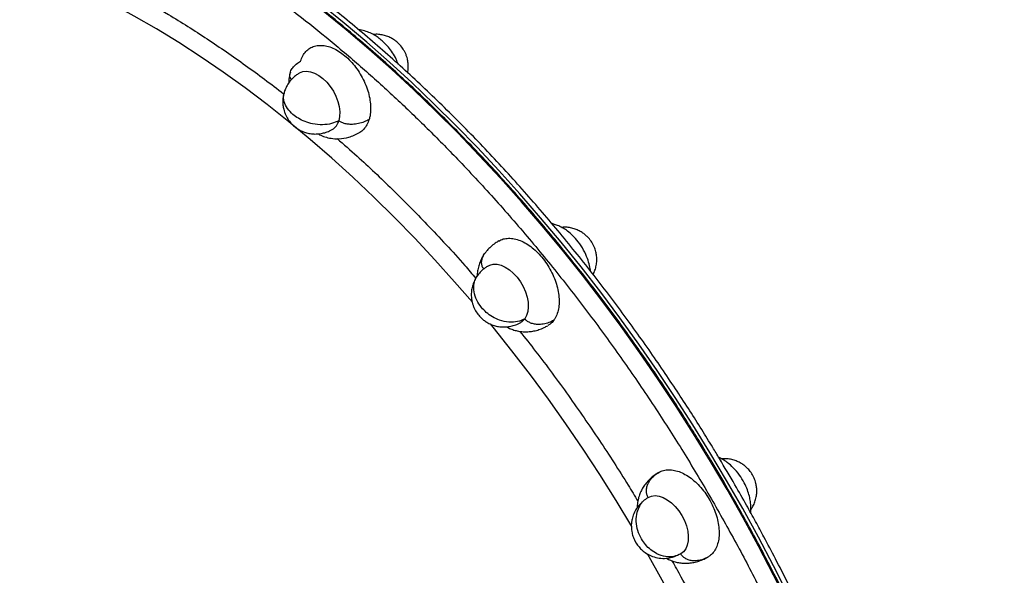
# Model space of a CAD drawing. Units: millimetres. Extents: x 0 to 13199, y 0 to 15167.
# Drawn here: x 9791 to 10168, y 8801 to 9014 of the extents above; entities that cross this region are included whole.
import ezdxf

# ---------------------------------------------------------------- set-up
doc = ezdxf.new("R2010")
doc.units = ezdxf.units.MM

msp = doc.modelspace()

# ---------------------------------------------------------------- linework, layer by layer
at = {"color": 1, "linetype": 'Continuous', "lineweight": 25, "ltscale": 70, "flags": 128}
for points in [[(9964.46, 8905.4), (9957.67, 8913.25), (9950.1, 8921.68), (9942.4, 8929.91), (9934.6, 8937.92), (9926.7, 8945.71), (9918.7, 8953.28), (9910.61, 8960.61), (9902.44, 8967.7), (9894.19, 8974.55), (9885.88, 8981.14), (9877.51, 8987.47), (9869.09, 8993.53), (9860.63, 8999.33), (9852.12, 9004.85), (9843.59, 9010.09), (9835.04, 9015.04), (9826.48, 9019.71), (9817.91, 9024.08), (9809.34, 9028.15), (9800.79, 9031.92), (9792.25, 9035.38), (9783.73, 9038.54)], [(9998.4, 8928.46), (9990.6, 8937.79), (9982.67, 8946.93), (9974.61, 8955.87), (9966.44, 8964.61), (9958.16, 8973.13), (9949.78, 8981.44), (9941.3, 8989.51), (9932.73, 8997.36), (9924.08, 9004.97), (9915.34, 9012.33), (9906.54, 9019.44)], [(10061.96, 8833.66), (10055.65, 8844.39), (10049.14, 8855), (10042.46, 8865.49), (10035.61, 8875.84), (10028.59, 8886.05), (10021.41, 8896.11), (10014.07, 8906.01), (10006.59, 8915.75), (9998.96, 8925.31), (9991.19, 8934.69), (9983.3, 8943.88), (9975.27, 8952.87), (9967.13, 8961.66), (9958.88, 8970.23), (9950.52, 8978.59), (9942.06, 8986.73), (9933.52, 8994.63), (9924.88, 9002.3), (9916.17, 9009.72), (9907.39, 9016.89)], [(10085.32, 8793.32), (10079.73, 8804.41), (10073.93, 8815.42), (10067.95, 8826.33), (10061.77, 8837.14), (10055.4, 8847.84), (10048.85, 8858.42), (10042.13, 8868.88), (10035.24, 8879.2), (10028.18, 8889.37), (10020.96, 8899.39), (10013.58, 8909.25), (10006.06, 8918.94), (9998.4, 8928.46)], [(10025.5, 8819.44), (10019.48, 8829.43), (10013.25, 8839.35), (10006.85, 8849.14), (10000.28, 8858.79), (9993.55, 8868.28), (9986.66, 8877.63), (9979.62, 8886.8), (9972.44, 8895.8), (9971.37, 8897.12)], [(10144.93, 8597.05), (10143.36, 8608.18), (10141.54, 8619.37), (10139.47, 8630.62), (10137.14, 8641.94), (10134.57, 8653.29), (10131.76, 8664.68), (10128.7, 8676.1), (10125.4, 8687.54), (10121.85, 8698.98), (10118.08, 8710.42), (10114.07, 8721.86), (10109.83, 8733.27), (10105.37, 8744.66), (10100.68, 8756.01), (10095.77, 8767.32), (10090.65, 8778.56), (10085.32, 8789.75), (10079.78, 8800.86), (10074.04, 8811.89), (10068.1, 8822.82), (10061.96, 8833.66)], [(10071.61, 8723.51), (10071.02, 8725.06), (10066.81, 8735.78), (10062.39, 8746.46), (10057.74, 8757.1), (10052.88, 8767.68), (10047.81, 8778.19), (10042.54, 8788.63), (10037.06, 8798.98), (10031.51, 8809.02)]]:
    msp.add_lwpolyline(points, dxfattribs=at)
at = {"color": 7, "linetype": 'Continuous', "lineweight": 25, "ltscale": 70, "flags": 128}
for points in [[(9898.34, 8993.23), (9898.34, 8993.23), (9899.6, 8993.73), (9901, 8993.89), (9902.51, 8993.7), (9904.09, 8993.17), (9905.68, 8992.31), (9907.24, 8991.15), (9908.72, 8989.72), (9910.07, 8988.07), (9911.26, 8986.25), (9912.24, 8984.31), (9913, 8982.32), (9913.49, 8980.32), (9913.72, 8978.39), (9913.67, 8976.58), (9913.34, 8974.95)], [(9970.43, 8919.27), (9971.1, 8919.61), (9972.43, 8919.94), (9973.9, 8919.92), (9975.45, 8919.56), (9977.04, 8918.86), (9978.62, 8917.85), (9980.14, 8916.55), (9981.56, 8915), (9982.84, 8913.26), (9983.93, 8911.38), (9984.8, 8909.4), (9985.43, 8907.4), (9985.79, 8905.43), (9985.88, 8903.55), (9985.69, 8901.83), (9985.23, 8900.3), (9984.51, 8899.03)], [(9984.51, 8899.03), (9983.55, 8898.04), (9982.99, 8897.66)], [(10031.74, 8830.64), (10032.99, 8831.15), (10034.4, 8831.31), (10035.91, 8831.12), (10037.49, 8830.59), (10039.08, 8829.73), (10040.64, 8828.56), (10042.11, 8827.14), (10043.47, 8825.49), (10044.65, 8823.67), (10045.64, 8821.73), (10046.39, 8819.73), (10046.89, 8817.74), (10047.11, 8815.81), (10047.06, 8814), (10046.73, 8812.37), (10046.14, 8810.96), (10045.3, 8809.83), (10044.24, 8808.99)]]:
    msp.add_lwpolyline(points, dxfattribs=at)
at = {"color": 7, "linetype": 'Continuous', "lineweight": 25, "ltscale": 4900}
msp.add_arc((9907.99, 8976.3), 5.52, 301.0934, 345.8767, dxfattribs=at)
at = {"color": 7, "linetype": 'Continuous', "lineweight": 25, "ltscale": 70}
for points, knots in [([(10406.71, 8771.16), (10406.88, 8772.04), (10407.54, 8775.41), (10408.36, 8781.36), (10409.18, 8789.03), (10409.67, 8796.79), (10409.84, 8804.64), (10409.69, 8812.57), (10409.23, 8820.58), (10408.43, 8828.66), (10407.32, 8836.8), (10405.87, 8845), (10404.1, 8853.25), (10402, 8861.55), (10399.57, 8869.87), (10396.82, 8878.23), (10393.73, 8886.6), (10390.33, 8894.99), (10386.59, 8903.38), (10382.54, 8911.77), (10378.17, 8920.15), (10373.48, 8928.52), (10368.47, 8936.86), (10363.16, 8945.16), (10357.54, 8953.43), (10351.61, 8961.66), (10345.6, 8969.55), (10339.33, 8977.38), (10333.02, 8984.87), (10326.47, 8992.29), (10319.94, 8999.37), (10313.2, 9006.38), (10306.24, 9013.31), (10299.08, 9020.16), (10291.72, 9026.92), (10284.16, 9033.59), (10276.41, 9040.17), (10268.47, 9046.65), (10260.36, 9053.02), (10252.07, 9059.28), (10243.61, 9065.44), (10234.99, 9071.47), (10226.21, 9077.39), (10217.28, 9083.18), (10208.2, 9088.85), (10199, 9094.38), (10189.66, 9099.78), (10180.2, 9105.04), (10170.63, 9110.15), (10160.97, 9115.11), (10151.21, 9119.92), (10141.4, 9124.56), (10131.55, 9129.03), (10121.72, 9133.3), (10112.05, 9137.33), (10102.83, 9141), (10094.8, 9144.07), (10087.62, 9146.73), (10080.73, 9149.2), (10072.16, 9152.17), (10064.33, 9154.75), (10056.46, 9157.24), (10049.65, 9159.33), (10041.48, 9161.73), (10032.86, 9164.15), (10023.79, 9166.56), (10014.38, 9168.92), (10004.72, 9171.19), (9994.86, 9173.36), (9984.84, 9175.41), (9974.69, 9177.32), (9964.45, 9179.08), (9954.13, 9180.69), (9943.76, 9182.14), (9933.34, 9183.41), (9922.91, 9184.52), (9912.46, 9185.44), (9902.02, 9186.19), (9891.6, 9186.75), (9881.2, 9187.12), (9870.84, 9187.31), (9860.53, 9187.31), (9850.27, 9187.12), (9840.08, 9186.74), (9829.96, 9186.16), (9819.93, 9185.39), (9809.99, 9184.43), (9800.14, 9183.27), (9790.41, 9181.92), (9780.79, 9180.38), (9771.29, 9178.65), (9761.92, 9176.72), (9752.68, 9174.61), (9743.59, 9172.3), (9734.64, 9169.8), (9725.86, 9167.12), (9717.23, 9164.24), (9708.77, 9161.19), (9700.49, 9157.95), (9692.38, 9154.52), (9684.47, 9150.92), (9676.74, 9147.13), (9669.21, 9143.17), (9661.88, 9139.04), (9654.76, 9134.73), (9647.85, 9130.25), (9641.15, 9125.6), (9634.68, 9120.79), (9628.44, 9115.81), (9622.43, 9110.66), (9616.65, 9105.36), (9611.12, 9099.9), (9605.83, 9094.29), (9600.79, 9088.53), (9596, 9082.61), (9591.47, 9076.55), (9587.21, 9070.35), (9583.86, 9065.1), (9582.03, 9061.88), (9581.43, 9060.82)], [0, 0, 0, 0, 0.0032405, 0.0124494, 0.0216869, 0.0309531, 0.0402482, 0.0495718, 0.0589236, 0.0683027, 0.0777084, 0.0871396, 0.0965951, 0.1060736, 0.1155738, 0.1250943, 0.1346337, 0.1441908, 0.1537641, 0.1633527, 0.1729552, 0.1825709, 0.1921989, 0.2018384, 0.2114891, 0.2211504, 0.2308222, 0.2395073, 0.2491721, 0.2578558, 0.2665393, 0.2752218, 0.2839033, 0.2925835, 0.3012623, 0.3099396, 0.3186152, 0.3272889, 0.3359605, 0.3446298, 0.3532963, 0.3619598, 0.3706198, 0.3792756, 0.3879264, 0.3965712, 0.4052086, 0.4138367, 0.4224527, 0.4310526, 0.4396302, 0.4481753, 0.4566705, 0.4650822, 0.4733376, 0.4812418, 0.4883234, 0.4934369, 0.4991443, 0.505436, 0.5146167, 0.5184196, 0.5247237, 0.5312839, 0.538331, 0.5456929, 0.5532998, 0.561096, 0.5690421, 0.5771089, 0.5852743, 0.5935214, 0.601837, 0.6102107, 0.6186339, 0.6270999, 0.6356029, 0.6441382, 0.652702, 0.6612908, 0.669902, 0.6785329, 0.6871816, 0.6958462, 0.7045252, 0.7132173, 0.7219213, 0.7306361, 0.7393608, 0.7480948, 0.7568373, 0.7655878, 0.7743458, 0.7831108, 0.7918825, 0.8006607, 0.8094452, 0.8182357, 0.8270322, 0.8358346, 0.844643, 0.8534574, 0.862278, 0.871105, 0.8799385, 0.8887789, 0.8976265, 0.9064819, 0.9153454, 0.9242176, 0.9330993, 0.9419912, 0.950894, 0.9598088, 0.9687366, 0.9776784, 0.9866355, 0.995609, 1, 1, 1, 1]), ([(10407.49, 8828.21), (10407.23, 8830.25), (10406.61, 8834.98), (10405.26, 8842.47), (10403.5, 8850.67), (10401.41, 8858.91), (10398.99, 8867.19), (10396.25, 8875.49), (10393.17, 8883.81), (10389.78, 8892.15), (10386.06, 8900.5), (10382.03, 8908.84), (10377.67, 8917.18), (10373, 8925.5), (10368.02, 8933.8), (10362.73, 8942.06), (10357.13, 8950.3), (10351.23, 8958.48), (10345.24, 8966.34), (10338.99, 8974.14), (10332.71, 8981.61), (10326.18, 8989), (10319.68, 8996.07), (10312.95, 9003.06), (10306.02, 9009.97), (10298.88, 9016.8), (10291.54, 9023.55), (10284, 9030.21), (10276.27, 9036.78), (10268.35, 9043.25), (10260.26, 9049.62), (10251.99, 9055.88), (10243.54, 9062.03), (10234.94, 9068.06), (10226.18, 9073.98), (10217.26, 9079.78), (10208.21, 9085.44), (10199.01, 9090.98), (10189.69, 9096.39), (10180.24, 9101.65), (10170.68, 9106.77), (10161.03, 9111.74), (10151.28, 9116.56), (10141.47, 9121.22), (10131.62, 9125.7), (10121.79, 9129.99), (10112.09, 9134.04), (10102.75, 9137.78), (10094.59, 9140.92), (10087.33, 9143.61), (10080.21, 9146.18), (10075.14, 9147.92), (10072.35, 9148.88)], [0, 0, 0, 0, 0.01636, 0.038074, 0.059834, 0.081638, 0.103481, 0.125363, 0.147279, 0.169229, 0.191209, 0.213218, 0.235254, 0.257316, 0.279401, 0.30151, 0.323642, 0.345796, 0.367973, 0.387887, 0.410045, 0.429956, 0.449867, 0.469775, 0.489682, 0.509587, 0.529489, 0.549388, 0.569284, 0.589177, 0.609066, 0.62895, 0.648829, 0.668701, 0.688567, 0.708423, 0.72827, 0.748103, 0.767921, 0.787718, 0.807489, 0.827224, 0.84691, 0.866526, 0.886033, 0.90536, 0.924353, 0.942617, 0.959412, 0.971296, 0.98416, 1, 1, 1, 1]), ([(10064.99, 8835.41), (10063.01, 8838.8), (10060.21, 8843.6), (10055.94, 8850.66), (10052.2, 8856.73), (10047.65, 8863.92), (10042.77, 8871.42), (10037.55, 8879.23), (10032.05, 8887.21), (10026.31, 8895.3), (10020.34, 8903.44), (10014.19, 8911.6), (10007.85, 8919.74), (10001.34, 8927.83), (9994.68, 8935.86), (9987.87, 8943.81), (9980.93, 8951.66), (9973.86, 8959.39), (9966.67, 8967), (9959.36, 8974.47), (9951.95, 8981.79), (9944.45, 8988.96), (9936.85, 8995.97), (9929.16, 9002.8), (9921.4, 9009.45), (9913.56, 9015.92), (9905.65, 9022.2), (9897.68, 9028.28), (9889.66, 9034.15), (9881.59, 9039.82), (9873.47, 9045.27), (9865.32, 9050.51), (9857.13, 9055.52), (9848.92, 9060.3), (9840.68, 9064.85), (9832.43, 9069.17), (9824.17, 9073.25), (9815.91, 9077.08), (9807.64, 9080.67), (9799.39, 9084.02), (9791.14, 9087.11), (9782.91, 9089.94), (9774.71, 9092.52), (9766.53, 9094.84), (9758.39, 9096.9), (9750.28, 9098.7), (9742.22, 9100.23), (9734.2, 9101.5), (9726.24, 9102.49), (9718.34, 9103.22), (9710.5, 9103.68), (9702.73, 9103.86), (9695.03, 9103.77), (9687.41, 9103.4), (9679.87, 9102.75), (9672.42, 9101.83), (9665.07, 9100.63), (9657.81, 9099.15), (9650.66, 9097.4), (9643.61, 9095.36), (9636.67, 9093.03), (9630.63, 9090.76), (9626.96, 9089.14), (9625.51, 9088.51)], [0, 0, 0, 0, 0.017874, 0.025277, 0.037549, 0.050319, 0.064037, 0.078367, 0.093174, 0.108349, 0.123816, 0.139517, 0.15541, 0.171461, 0.187645, 0.203942, 0.220335, 0.236811, 0.253358, 0.269969, 0.286633, 0.303347, 0.320103, 0.336897, 0.353726, 0.370585, 0.387471, 0.404383, 0.421317, 0.438271, 0.455245, 0.472236, 0.489243, 0.506265, 0.523301, 0.540351, 0.557413, 0.574487, 0.591572, 0.608669, 0.625777, 0.642895, 0.660025, 0.677166, 0.694319, 0.711483, 0.728659, 0.745848, 0.763051, 0.780268, 0.7975, 0.814749, 0.832016, 0.849302, 0.86661, 0.88394, 0.901296, 0.918679, 0.936092, 0.953537, 0.971019, 0.988538, 1, 1, 1, 1]), ([(10062.3, 8833.85), (10060.3, 8837.27), (10057.49, 8842.1), (10053.2, 8849.19), (10049.45, 8855.26), (10044.9, 8862.46), (10040.01, 8869.97), (10034.79, 8877.77), (10029.29, 8885.76), (10023.55, 8893.85), (10017.59, 8901.99), (10011.43, 8910.15), (10005.09, 8918.3), (9998.59, 8926.39), (9991.93, 8934.42), (9985.13, 8942.37), (9978.19, 8950.22), (9971.13, 8957.95), (9963.95, 8965.56), (9956.65, 8973.03), (9949.26, 8980.36), (9941.76, 8987.53), (9934.17, 8994.53), (9926.5, 9001.37), (9918.75, 9008.02), (9910.93, 9014.49), (9903.04, 9020.77), (9895.09, 9026.85), (9887.09, 9032.73), (9879.04, 9038.4), (9870.95, 9043.86), (9862.82, 9049.09), (9854.66, 9054.11), (9846.48, 9058.89), (9838.28, 9063.45), (9830.06, 9067.77), (9821.84, 9071.86), (9813.61, 9075.7), (9805.38, 9079.3), (9797.17, 9082.65), (9788.97, 9085.75), (9780.78, 9088.6), (9772.62, 9091.19), (9764.49, 9093.53), (9756.4, 9095.61), (9748.34, 9097.42), (9740.33, 9098.98), (9732.37, 9100.27), (9724.46, 9101.29), (9716.61, 9102.04), (9708.83, 9102.52), (9701.11, 9102.74), (9693.47, 9102.67), (9687.82, 9102.47), (9684.74, 9102.21), (9684.16, 9102.16)], [0, 0, 0, 0, 0.021094, 0.029778, 0.044179, 0.059156, 0.07524, 0.092039, 0.109394, 0.12718, 0.145305, 0.163704, 0.182327, 0.201135, 0.220098, 0.239192, 0.258398, 0.277701, 0.297086, 0.316544, 0.336065, 0.355642, 0.375269, 0.394939, 0.414649, 0.434393, 0.454168, 0.473972, 0.493802, 0.513654, 0.533528, 0.553422, 0.573333, 0.593262, 0.613207, 0.633166, 0.65314, 0.673129, 0.693131, 0.713147, 0.733178, 0.753222, 0.773281, 0.793356, 0.813447, 0.833555, 0.853681, 0.873827, 0.893994, 0.914184, 0.934399, 0.954641, 0.974912, 0.995215, 1, 1, 1, 1]), ([(9936.14, 8996.55), (9935.88, 8997.2), (9935.26, 8998.74), (9933.95, 9000.95), (9932.39, 9003.07), (9930.81, 9004.79), (9929.25, 9006.18), (9927.63, 9007.35), (9925.83, 9008.38), (9923.76, 9009.19), (9922.14, 9009.68), (9921.17, 9009.72), (9921.01, 9009.73)], [0, 0, 0, 0, 0.097936, 0.230353, 0.352971, 0.463274, 0.559728, 0.652953, 0.75316, 0.860792, 0.977854, 1, 1, 1, 1]), ([(9938.29, 9001.86), (9937.92, 9002.44), (9937.4, 9003.26), (9936.43, 9004.34), (9935.51, 9005.2), (9934.28, 9006.1), (9932.85, 9006.89), (9931.23, 9007.53), (9929.47, 9007.93), (9927.85, 9008.1), (9926.84, 9008.01), (9926.44, 9007.97)], [0, 0, 0, 0, 0.1469128, 0.2067211, 0.3073431, 0.4144057, 0.5312925, 0.6550517, 0.7838581, 0.9161366, 1, 1, 1, 1]), ([(9898.71, 8997.76), (9898.97, 8998.45), (9899.48, 8999.87), (9900.7, 9001.52), (9902.23, 9002.79), (9904.01, 9003.58), (9906.03, 9003.89), (9908.2, 9003.71), (9910.5, 9003.04), (9912.81, 9001.92), (9915.11, 9000.34), (9917.3, 8998.39), (9919.35, 8996.09), (9921.17, 8993.53), (9922.74, 8990.76), (9923.99, 8987.89), (9924.91, 8984.96), (9925.44, 8982.1), (9925.59, 8979.35), (9925.4, 8977.12), (9925.07, 8975.88), (9924.95, 8975.4)], [0, 0, 0, 0, 0.052925, 0.107385, 0.160311, 0.214771, 0.267696, 0.322156, 0.375081, 0.429541, 0.482466, 0.536926, 0.589852, 0.644312, 0.697237, 0.751697, 0.804622, 0.859082, 0.912008, 0.966468, 1, 1, 1, 1]), ([(9939.7, 8993.29), (9939.71, 8993.32), (9939.88, 8993.95), (9939.96, 8995.21), (9939.92, 8996.96), (9939.66, 8998.44), (9939.29, 8999.72), (9938.86, 9000.82), (9938.47, 9001.53), (9938.29, 9001.86)], [0, 0, 0, 0, 0.010523, 0.219579, 0.423177, 0.600243, 0.72825, 0.871945, 1, 1, 1, 1]), ([(9898.34, 8993.23), (9897.96, 8992.99), (9896.98, 8992.38), (9895.62, 8991.2), (9894.32, 8989.69), (9893.33, 8988.07), (9892.71, 8986.76), (9892.51, 8985.98), (9892.47, 8985.81)], [0, 0, 0, 0, 0.1399247, 0.3583083, 0.5549924, 0.7508962, 0.945735, 1, 1, 1, 1]), ([(9894.8, 8993.49), (9894.57, 8992.63), (9894.22, 8991.3), (9894.21, 8989.9), (9894.21, 8989.41)], [0, 0, 0, 0, 0.656499, 1, 1, 1, 1]), ([(9892.47, 8985.81), (9892.34, 8985.38), (9892.04, 8984.35), (9891.88, 8982.68), (9891.93, 8980.93), (9892.19, 8979.45), (9892.56, 8978.17), (9892.99, 8977.07), (9893.37, 8976.36), (9893.55, 8976.03)], [0, 0, 0, 0, 0.133301, 0.316417, 0.494752, 0.649847, 0.76197, 0.887834, 1, 1, 1, 1]), ([(9893.55, 8976.03), (9893.93, 8975.45), (9894.45, 8974.63), (9895.42, 8973.55), (9896.33, 8972.69), (9897.56, 8971.79), (9898.99, 8971), (9900.61, 8970.37), (9902.38, 8969.95), (9904.23, 8969.8), (9906.13, 8969.91), (9908, 8970.31), (9909.58, 8970.89), (9910.5, 8971.39), (9910.84, 8971.58)], [0, 0, 0, 0, 0.1043412, 0.1468186, 0.2182829, 0.2943215, 0.3773375, 0.4652345, 0.5567161, 0.6506636, 0.7462203, 0.8427546, 0.9398122, 1, 1, 1, 1]), ([(9913.34, 8974.95), (9912.46, 8974.54), (9910.64, 8973.68), (9907.14, 8973.26), (9903.6, 8973.58), (9900.44, 8974.52), (9897.85, 8975.75), (9896.46, 8976.81), (9895.79, 8977.32)], [0, 0, 0, 0, 0.179263, 0.371337, 0.56785, 0.719586, 0.864543, 1, 1, 1, 1]), ([(9924.95, 8975.4), (9924.33, 8975.08), (9923.08, 8974.44), (9920.92, 8973.79), (9918.83, 8973.5), (9916.98, 8973.55), (9915.51, 8973.82), (9914.26, 8974.28), (9913.63, 8974.74), (9913.34, 8974.95)], [0, 0, 0, 0, 0.193146, 0.391771, 0.580274, 0.706956, 0.817921, 0.914296, 1, 1, 1, 1]), ([(9924.95, 8975.4), (9924.69, 8974.7), (9924.17, 8973.28), (9922.92, 8971.66), (9921.93, 8970.68), (9921.28, 8970.41), (9921.24, 8970.39)], [0, 0, 0, 0, 0.3249494, 0.6498988, 0.9748482, 1, 1, 1, 1]), ([(9905.4, 8969.92), (9905.6, 8969.8), (9906.43, 8969.31), (9908.09, 8968.69), (9910.53, 8968.07), (9913.64, 8967.91), (9917.42, 8968.49), (9919.91, 8969.71), (9921.25, 8970.37)], [0, 0, 0, 0, 0.041928, 0.178543, 0.327127, 0.510915, 0.737944, 1, 1, 1, 1]), ([(10009.71, 8917.3), (10009.7, 8917.44), (10009.6, 8918.36), (10009.18, 8920.24), (10008.22, 8923.11), (10006.64, 8926.24), (10004.61, 8929.12), (10002.5, 8931.34), (10000.6, 8932.88), (9998.85, 8934), (9997.21, 8934.79), (9995.89, 8935.29), (9995.16, 8935.45), (9994.95, 8935.5)], [0, 0, 0, 0, 0.017373, 0.115511, 0.235489, 0.378658, 0.522932, 0.64628, 0.74697, 0.826106, 0.908862, 0.972677, 1, 1, 1, 1]), ([(10010.44, 8927.94), (10010.07, 8928.52), (10009.55, 8929.34), (10008.58, 8930.42), (10007.66, 8931.28), (10006.43, 8932.18), (10005, 8932.97), (10003.38, 8933.61), (10001.62, 8934.01), (10000.01, 8934.18), (9999.02, 8934.09), (9998.64, 8934.06)], [0, 0, 0, 0, 0.1473966, 0.2074018, 0.3083552, 0.4157703, 0.533042, 0.6572087, 0.7864393, 0.9191533, 1, 1, 1, 1]), ([(9974.6, 8928.9), (9974.13, 8928.61), (9973.04, 8927.94), (9971.52, 8926.7), (9970.21, 8925.41), (9969.57, 8924.53), (9969.32, 8924.2)], [0, 0, 0, 0, 0.2314374, 0.5364052, 0.8259383, 1, 1, 1, 1]), ([(9974.64, 8928.84), (9974.88, 8929), (9975.66, 8929.51), (9977.27, 8929.88), (9979.36, 8929.94), (9981.62, 8929.48), (9983.92, 8928.56), (9986.24, 8927.18), (9988.48, 8925.4), (9990.61, 8923.23), (9992.53, 8920.79), (9994.23, 8918.1), (9995.62, 8915.28), (9996.69, 8912.35), (9997.4, 8909.46), (9997.73, 8906.64), (9997.66, 8904.01), (9997.21, 8901.61), (9996.49, 8899.77), (9995.86, 8898.83), (9995.62, 8898.47)], [0, 0, 0, 0, 0.026286, 0.08402, 0.143428, 0.201162, 0.26057, 0.318304, 0.377712, 0.435445, 0.494854, 0.552587, 0.611995, 0.669729, 0.729137, 0.786871, 0.846279, 0.904013, 0.963421, 1, 1, 1, 1]), ([(10010.69, 8916.04), (10010.94, 8916.57), (10011.46, 8917.67), (10011.91, 8919.45), (10012.13, 8921.29), (10012.06, 8923.04), (10011.81, 8924.52), (10011.44, 8925.8), (10011.01, 8926.9), (10010.62, 8927.61), (10010.44, 8927.94)], [0, 0, 0, 0, 0.141588, 0.292783, 0.442203, 0.587723, 0.714279, 0.80577, 0.908474, 1, 1, 1, 1]), ([(9969.32, 8924.2), (9969.17, 8924.01), (9968.62, 8923.31), (9967.88, 8921.97), (9967.12, 8920.22), (9966.6, 8918.34), (9966.33, 8916.73), (9966.33, 8915.75), (9966.32, 8915.43)], [0, 0, 0, 0, 0.074667, 0.272188, 0.471202, 0.679113, 0.897727, 1, 1, 1, 1]), ([(9970.49, 8919.31), (9970.11, 8919.07), (9969.13, 8918.46), (9967.77, 8917.3), (9966.95, 8916.28), (9966.57, 8915.8)], [0, 0, 0, 0, 0.255828, 0.655103, 1, 1, 1, 1]), ([(9966.57, 8915.8), (9966.55, 8915.78), (9966.12, 8915.28), (9965.48, 8914.14), (9964.71, 8912.42), (9964.23, 8910.6), (9964.02, 8908.76), (9964.08, 8907.01), (9964.34, 8905.53), (9964.71, 8904.25), (9965.14, 8903.15), (9965.52, 8902.44), (9965.7, 8902.11)], [0, 0, 0, 0, 0.005374, 0.136254, 0.266423, 0.395631, 0.523321, 0.647679, 0.75583, 0.834016, 0.921784, 1, 1, 1, 1]), ([(9965.7, 8902.11), (9966.08, 8901.53), (9966.6, 8900.71), (9967.57, 8899.64), (9968.48, 8898.77), (9969.71, 8897.87), (9971.14, 8897.08), (9972.76, 8896.45), (9974.53, 8896.04), (9976.38, 8895.88), (9978.28, 8895.99), (9980.15, 8896.4), (9981.73, 8896.98), (9982.65, 8897.47), (9982.99, 8897.66)], [0, 0, 0, 0, 0.104341, 0.146819, 0.218283, 0.294322, 0.377337, 0.465234, 0.556716, 0.650664, 0.74622, 0.842755, 0.939812, 1, 1, 1, 1]), ([(9984.51, 8899.03), (9983.64, 8898.63), (9981.83, 8897.8), (9978.45, 8897.63), (9975.1, 8898.34), (9972.16, 8899.72), (9969.78, 8901.38), (9968.54, 8902.75), (9967.94, 8903.4)], [0, 0, 0, 0, 0.179263, 0.371337, 0.56785, 0.719586, 0.864543, 1, 1, 1, 1]), ([(9995.62, 8898.47), (9995.01, 8898.16), (9993.77, 8897.52), (9991.65, 8896.98), (9989.64, 8896.83), (9987.87, 8897.05), (9986.49, 8897.51), (9985.33, 8898.16), (9984.77, 8898.75), (9984.51, 8899.03)], [0, 0, 0, 0, 0.193146, 0.391771, 0.580274, 0.706956, 0.817921, 0.914296, 1, 1, 1, 1]), ([(9995.62, 8898.47), (9995.19, 8897.94), (9994.53, 8897.13), (9993.64, 8896.65), (9993.32, 8896.48)], [0, 0, 0, 0, 0.643839, 1, 1, 1, 1]), ([(9977.48, 8895.99), (9978.01, 8895.72), (9979.08, 8895.18), (9980.78, 8894.6), (9982.54, 8894.21), (9984.35, 8894.04), (9986.19, 8894.09), (9988.08, 8894.36), (9990.01, 8894.88), (9991.79, 8895.57), (9992.88, 8896.17), (9993.35, 8896.42)], [0, 0, 0, 0, 0.112399, 0.225799, 0.337025, 0.445884, 0.554703, 0.66633, 0.782536, 0.904814, 1, 1, 1, 1]), ([(10071, 8824.78), (10071.01, 8824.86), (10071.11, 8825.51), (10071.11, 8826.94), (10070.96, 8828.98), (10070.51, 8831.23), (10069.76, 8833.66), (10068.52, 8836.41), (10066.73, 8839.32), (10064.51, 8841.94), (10062.23, 8843.95), (10060.38, 8845.15), (10059.28, 8845.74), (10058.84, 8845.92), (10058.79, 8845.95)], [0, 0, 0, 0, 0.009701, 0.078526, 0.167377, 0.249272, 0.346243, 0.459309, 0.587653, 0.725949, 0.845825, 0.941579, 0.993042, 1, 1, 1, 1]), ([(10071.69, 8839.27), (10071.32, 8839.86), (10070.79, 8840.68), (10069.83, 8841.75), (10068.91, 8842.61), (10067.68, 8843.51), (10066.25, 8844.31), (10064.63, 8844.94), (10062.86, 8845.34), (10061.26, 8845.51), (10060.27, 8845.42), (10059.89, 8845.39)], [0, 0, 0, 0, 0.147447, 0.207473, 0.308461, 0.415912, 0.533224, 0.657433, 0.786708, 0.919468, 1, 1, 1, 1]), ([(10035.85, 8840.23), (10035.38, 8839.95), (10034.29, 8839.28), (10032.76, 8838.04), (10031.3, 8836.56), (10030.09, 8834.98), (10029.12, 8833.31), (10028.36, 8831.55), (10027.84, 8829.67), (10027.58, 8828.06), (10027.57, 8827.06), (10027.57, 8826.74)], [0, 0, 0, 0, 0.096855, 0.224482, 0.345649, 0.461781, 0.576294, 0.691672, 0.812209, 0.938951, 1, 1, 1, 1]), ([(10031.74, 8830.64), (10031.57, 8830.99), (10031.21, 8831.73), (10031.05, 8833.01), (10031.17, 8834.37), (10031.69, 8835.95), (10032.68, 8837.58), (10034.11, 8839.11), (10035.28, 8839.86), (10035.85, 8840.23)], [0, 0, 0, 0, 0.0857037, 0.1820789, 0.2930436, 0.4197261, 0.6082289, 0.806854, 1, 1, 1, 1]), ([(10035.85, 8840.23), (10036.43, 8840.51), (10037.6, 8841.07), (10039.64, 8841.3), (10041.84, 8841.08), (10044.12, 8840.37), (10046.45, 8839.18), (10048.73, 8837.58), (10050.92, 8835.57), (10052.94, 8833.26), (10054.75, 8830.66), (10056.28, 8827.89), (10057.5, 8824.99), (10058.37, 8822.09), (10058.87, 8819.21), (10058.98, 8816.5), (10058.7, 8813.98), (10058.05, 8811.76), (10057.01, 8809.87), (10055.83, 8808.56), (10054.94, 8807.98), (10054.6, 8807.76)], [0, 0, 0, 0, 0.0529252, 0.1073853, 0.1603105, 0.2147706, 0.2676958, 0.3221559, 0.3750811, 0.4295412, 0.4824664, 0.5369265, 0.5898517, 0.6443117, 0.697237, 0.751697, 0.8046223, 0.8590823, 0.9120076, 0.9664676, 1, 1, 1, 1]), ([(10071.07, 8825.95), (10071.35, 8826.38), (10071.98, 8827.33), (10072.67, 8828.97), (10073.16, 8830.78), (10073.37, 8832.62), (10073.31, 8834.37), (10073.05, 8835.86), (10072.68, 8837.13), (10072.25, 8838.24), (10071.87, 8838.94), (10071.69, 8839.27)], [0, 0, 0, 0, 0.109579, 0.243768, 0.376966, 0.5086, 0.636798, 0.748289, 0.82889, 0.919369, 1, 1, 1, 1]), ([(10063.28, 8327.42), (10064.1, 8328), (10066.93, 8330.01), (10071.61, 8333.73), (10077.31, 8338.58), (10082.83, 8343.73), (10088.18, 8349.15), (10093.35, 8354.85), (10098.34, 8360.83), (10103.14, 8367.08), (10107.74, 8373.59), (10112.13, 8380.37), (10116.33, 8387.41), (10120.3, 8394.71), (10124.06, 8402.25), (10127.6, 8410.04), (10130.91, 8418.07), (10133.99, 8426.33), (10136.83, 8434.82), (10139.43, 8443.53), (10141.79, 8452.44), (10143.91, 8461.57), (10145.77, 8470.89), (10147.39, 8480.4), (10148.75, 8490.09), (10149.86, 8499.96), (10150.69, 8509.65), (10151.28, 8519.48), (10151.61, 8529.08), (10151.73, 8538.81), (10151.63, 8548.28), (10151.32, 8557.85), (10150.8, 8567.5), (10150.08, 8577.24), (10149.15, 8587.05), (10148.02, 8596.94), (10146.68, 8606.88), (10145.14, 8616.89), (10143.4, 8626.94), (10141.45, 8637.04), (10139.31, 8647.17), (10136.96, 8657.34), (10134.43, 8667.52), (10131.7, 8677.73), (10128.77, 8687.94), (10125.66, 8698.15), (10122.36, 8708.36), (10118.88, 8718.55), (10115.22, 8728.71), (10111.38, 8738.85), (10107.37, 8748.94), (10103.2, 8758.97), (10098.87, 8768.93), (10094.4, 8778.79), (10089.82, 8788.49), (10085.19, 8797.93), (10080.62, 8806.91), (10076.53, 8814.67), (10072.83, 8821.5), (10069.15, 8828.15), (10066.48, 8832.82), (10064.99, 8835.41)], [0, 0, 0, 0, 0.007261, 0.025067, 0.042931, 0.060855, 0.078837, 0.096879, 0.11498, 0.133139, 0.151354, 0.169623, 0.187945, 0.206315, 0.224732, 0.243193, 0.261694, 0.280232, 0.298805, 0.31741, 0.336044, 0.354704, 0.37339, 0.392098, 0.410828, 0.429579, 0.448349, 0.4652, 0.483954, 0.500803, 0.517651, 0.534498, 0.551343, 0.568185, 0.585025, 0.601862, 0.618697, 0.635528, 0.652355, 0.669178, 0.685996, 0.702809, 0.719617, 0.736417, 0.75321, 0.769993, 0.786765, 0.803522, 0.820262, 0.83698, 0.853667, 0.870312, 0.886898, 0.903392, 0.919735, 0.935799, 0.951254, 0.965521, 0.975616, 0.98647, 1, 1, 1, 1]), ([(10029.19, 8814.74), (10028.67, 8815.78), (10027.61, 8817.94), (10027.04, 8821.54), (10027.38, 8824.81), (10028.46, 8827.43), (10029.89, 8829.37), (10031.13, 8830.23), (10031.74, 8830.64)], [0, 0, 0, 0, 0.173921, 0.362068, 0.557912, 0.711697, 0.860305, 1, 1, 1, 1]), ([(10104.84, 8371.12), (10105.09, 8371.47), (10106.87, 8373.97), (10109.97, 8378.88), (10114.15, 8385.86), (10118.09, 8393.11), (10121.82, 8400.61), (10125.33, 8408.35), (10128.62, 8416.33), (10131.67, 8424.54), (10134.49, 8432.98), (10137.07, 8441.64), (10139.42, 8450.51), (10141.51, 8459.58), (10143.37, 8468.86), (10144.97, 8478.32), (10146.33, 8487.97), (10147.43, 8497.79), (10148.25, 8507.44), (10148.83, 8517.22), (10149.17, 8526.79), (10149.29, 8536.47), (10149.19, 8545.91), (10148.88, 8555.45), (10148.37, 8565.07), (10147.66, 8574.78), (10146.73, 8584.57), (10145.61, 8594.43), (10144.28, 8604.35), (10142.75, 8614.34), (10141.02, 8624.37), (10139.08, 8634.45), (10136.95, 8644.57), (10134.62, 8654.72), (10132.1, 8664.89), (10129.38, 8675.09), (10126.47, 8685.29), (10123.37, 8695.49), (10120.08, 8705.69), (10116.62, 8715.88), (10112.97, 8726.05), (10109.14, 8736.18), (10105.15, 8746.27), (10100.99, 8756.31), (10096.68, 8766.27), (10092.22, 8776.14), (10087.65, 8785.86), (10083.01, 8795.34), (10078.39, 8804.45), (10074.22, 8812.4), (10070.45, 8819.36), (10066.65, 8826.25), (10063.89, 8831.08), (10062.3, 8833.85)], [0, 0, 0, 0, 0.003464, 0.024954, 0.046493, 0.068079, 0.089709, 0.11138, 0.133089, 0.154832, 0.176609, 0.198415, 0.22025, 0.24211, 0.263995, 0.285903, 0.307832, 0.329784, 0.351756, 0.371482, 0.393433, 0.413155, 0.432878, 0.452599, 0.472318, 0.492035, 0.51175, 0.531463, 0.551172, 0.570879, 0.590583, 0.610283, 0.629978, 0.649668, 0.669352, 0.689029, 0.708698, 0.728356, 0.748002, 0.767633, 0.787245, 0.806831, 0.826383, 0.845889, 0.865328, 0.884666, 0.903837, 0.922706, 0.940928, 0.958216, 0.97045, 0.983002, 1, 1, 1, 1]), ([(10030.24, 8829.54), (10029.33, 8828.73), (10027.67, 8827.25), (10026.27, 8824.64), (10025.6, 8822.53), (10025.24, 8820.25), (10025.33, 8818.02), (10025.91, 8815.71), (10026.89, 8813.39), (10028.38, 8811.33), (10030.26, 8809.69), (10031.97, 8808.61), (10034.1, 8807.72), (10036.69, 8807.2), (10039.62, 8807.25), (10041.54, 8807.91), (10042.53, 8808.25)], [0, 0, 0, 0, 0.102565, 0.186579, 0.245425, 0.286672, 0.378038, 0.430597, 0.484591, 0.586964, 0.637966, 0.691211, 0.754779, 0.829263, 0.912134, 1, 1, 1, 1]), ([(10044.24, 8808.99), (10043.38, 8808.6), (10041.6, 8807.8), (10038.41, 8807.8), (10035.35, 8808.77), (10032.74, 8810.45), (10030.69, 8812.41), (10029.68, 8813.98), (10029.19, 8814.74)], [0, 0, 0, 0, 0.179263, 0.371337, 0.56785, 0.719586, 0.864543, 1, 1, 1, 1]), ([(10054.6, 8807.76), (10053.99, 8807.45), (10052.76, 8806.82), (10050.72, 8806.34), (10048.81, 8806.29), (10047.18, 8806.64), (10045.94, 8807.21), (10044.92, 8808), (10044.46, 8808.67), (10044.24, 8808.99)], [0, 0, 0, 0, 0.193146, 0.391771, 0.580274, 0.706956, 0.817921, 0.914296, 1, 1, 1, 1]), ([(10038.64, 8807.37), (10038.67, 8807.36), (10039.2, 8807.03), (10040.33, 8806.53), (10042.02, 8805.93), (10043.79, 8805.55), (10045.59, 8805.38), (10047.44, 8805.43), (10049.32, 8805.7), (10051.25, 8806.21), (10053.03, 8806.91), (10054.12, 8807.5), (10054.6, 8807.76)], [0, 0, 0, 0, 0.004727, 0.117404, 0.230165, 0.340764, 0.449009, 0.557214, 0.668212, 0.783762, 0.905351, 1, 1, 1, 1])]:
    msp.add_open_spline(points, degree=3, knots=knots, dxfattribs=at)
at = {"color": 1, "linetype": 'Continuous', "lineweight": 25, "ltscale": 70}
for points, knots in [([(10075.91, 9147.38), (10077.13, 9146.97), (10084.08, 9144.64), (10096.66, 9139.93), (10113.69, 9133.21), (10130.59, 9125.97), (10147.33, 9118.27), (10163.88, 9110.1), (10180.25, 9101.45), (10197.2, 9091.86), (10214.54, 9081.32), (10232.22, 9069.73), (10249.36, 9057.61), (10265.96, 9044.94), (10281.88, 9031.81), (10297.09, 9018.22), (10311.49, 9004.26), (10325.04, 8989.96), (10337.67, 8975.38), (10349.33, 8960.59), (10360.01, 8945.64), (10368.99, 8931.6), (10376.51, 8918.52), (10382.76, 8906.47), (10388.32, 8894.46), (10393.2, 8882.49), (10397.72, 8869.67), (10401.7, 8855.99), (10404.91, 8841.61), (10407.11, 8827.46), (10408.3, 8813.7), (10408.54, 8800.23), (10407.86, 8787.23), (10406.31, 8774.57), (10404, 8762.71), (10401.03, 8751.5), (10397.45, 8740.83), (10393.15, 8730.29), (10388.05, 8719.84), (10382.22, 8709.63), (10375.63, 8699.67), (10368.3, 8689.98), (10360.19, 8680.57), (10350.86, 8671), (10340.25, 8661.42), (10328.1, 8651.94), (10318.17, 8644.91), (10311.98, 8641.25), (10310.48, 8640.36)], [0, 0, 0, 0, 0.004294, 0.024535, 0.044921, 0.065644, 0.08626, 0.107032, 0.128174, 0.149322, 0.17385, 0.198378, 0.223293, 0.248209, 0.273389, 0.29857, 0.323885, 0.349201, 0.374516, 0.399832, 0.425012, 0.450193, 0.470128, 0.490055, 0.509842, 0.529459, 0.549084, 0.573113, 0.597143, 0.620577, 0.644012, 0.66677, 0.689528, 0.711544, 0.733561, 0.753288, 0.773012, 0.793254, 0.81364, 0.834363, 0.854979, 0.875751, 0.896893, 0.918041, 0.942568, 0.967096, 0.992012, 1, 1, 1, 1]), ([(9526.24, 8974.69), (9526.3, 8974.86), (9527.77, 8978.92), (9531.1, 8986.48), (9536.65, 8998.12), (9543.24, 9009.9), (9550.86, 9021.61), (9559.05, 9032.46), (9567.7, 9042.35), (9576.83, 9051.37), (9586.3, 9059.45), (9596.17, 9066.69), (9606.38, 9073.09), (9617.03, 9078.74), (9628.23, 9083.66), (9639.97, 9087.82), (9652.35, 9091.22), (9665.24, 9093.76), (9678.73, 9095.44), (9692.67, 9096.18), (9707.15, 9095.97), (9722.02, 9094.76), (9737.32, 9092.54), (9752.93, 9089.29), (9768.86, 9084.99), (9784.98, 9079.65), (9801.3, 9073.27), (9817.71, 9065.87), (9834.16, 9057.47), (9850.59, 9048.11), (9866.92, 9037.82), (9883.1, 9026.64), (9897.98, 9015.45), (9911.6, 9004.44), (9923.95, 8993.83), (9936.07, 8982.79), (9947.94, 8971.35), (9960.45, 8958.6), (9973.55, 8944.43), (9987.04, 8928.86), (10000.03, 8912.88), (10012.39, 8896.7), (10024.21, 8880.23), (10035.35, 8863.7), (10045.97, 8847.02), (10052.58, 8835.78), (10055.89, 8830.15)], [0, 0, 0, 0, 0.0008204, 0.0205708, 0.0403296, 0.0645222, 0.0887154, 0.1123088, 0.1359027, 0.158815, 0.1817279, 0.2038936, 0.22606, 0.2482257, 0.2703921, 0.2933044, 0.3162172, 0.3398106, 0.3634046, 0.3875972, 0.4117904, 0.4364847, 0.4611797, 0.4862642, 0.5113493, 0.5367009, 0.5620531, 0.5875403, 0.6130281, 0.6385153, 0.6640031, 0.6893547, 0.7147068, 0.7347773, 0.7548398, 0.7747605, 0.7945109, 0.8142696, 0.8384622, 0.8626554, 0.8862488, 0.9098427, 0.932755, 0.9556679, 0.9778338, 1, 1, 1, 1]), ([(10353.69, 8844.63), (10352.61, 8849.08), (10350.47, 8857.91), (10346.11, 8871.14), (10340.97, 8884.18), (10335.04, 8897.02), (10328.38, 8909.63), (10321.04, 8921.97), (10313.13, 8933.95), (10304.71, 8945.54), (10295.85, 8956.75), (10286.53, 8967.63), (10277.18, 8977.76), (10267.9, 8987.16), (10260.98, 8993.76), (10256.25, 8998.12), (10253.81, 9000.33), (10251.35, 9002.53), (10248.88, 9004.7), (10246.4, 9006.86), (10240.44, 9011.96), (10230.84, 9019.82), (10217.28, 9030.16), (10203.47, 9039.97), (10191.98, 9047.6), (10183, 9053.27), (10176.64, 9057.17), (10170.26, 9060.97), (10163.86, 9064.66), (10157.46, 9068.25), (10151.04, 9071.74), (10144.72, 9075.1), (10140.46, 9077.21), (10138.38, 9078.24)], [0, 0, 0, 0, 0.05157, 0.1023979, 0.1524835, 0.2018269, 0.2504282, 0.2982872, 0.3454041, 0.3908587, 0.4356005, 0.4796294, 0.5229456, 0.5604748, 0.5974519, 0.6070457, 0.6166015, 0.6261195, 0.6355997, 0.6450419, 0.6544463, 0.7029759, 0.750619, 0.7973756, 0.8432456, 0.8635532, 0.8836821, 0.9036322, 0.9234036, 0.9429962, 0.96241, 0.9816451, 1, 1, 1, 1]), ([(9836.47, 9022.26), (9840.36, 9020.09), (9849.22, 9015.13), (9862.97, 9006.41), (9877.65, 8996.21), (9887.42, 8989.07), (9892.24, 8985.14), (9892.28, 8985.1)], [0, 0, 0, 0, 0.20693, 0.471441, 0.734551, 0.997655, 1, 1, 1, 1]), ([(9895.17, 8990.61), (9895.01, 8990.91), (9894.66, 8991.57), (9894.59, 8992.64), (9894.87, 8993.91), (9895.69, 8995.3), (9897, 8996.66), (9898.15, 8997.39), (9898.71, 8997.76)], [0, 0, 0, 0, 0.104833, 0.226277, 0.364924, 0.571229, 0.788613, 1, 1, 1, 1]), ([(9895.79, 8977.32), (9895.05, 8978.05), (9893.49, 8979.57), (9892.29, 8982.24), (9892.01, 8984.4), (9892.42, 8985.51), (9892.53, 8985.79)], [0, 0, 0, 0, 0.279035, 0.580893, 0.8951, 1, 1, 1, 1]), ([(9912.71, 8968.06), (9915.25, 8965.85), (9922.4, 8959.64), (9933.88, 8948.7), (9947.64, 8934.76), (9958.29, 8923.37), (9964.36, 8916.21), (9965.77, 8914.55)], [0, 0, 0, 0, 0.137875, 0.387163, 0.636444, 0.915534, 1, 1, 1, 1]), ([(9968.98, 8917.95), (9968.77, 8918.25), (9968.31, 8918.9), (9968, 8920.05), (9967.99, 8921.29), (9968.39, 8922.73), (9968.86, 8923.74), (9969.3, 8924.21), (9969.3, 8924.22)], [0, 0, 0, 0, 0.140635, 0.29878, 0.480867, 0.688745, 0.998067, 1, 1, 1, 1]), ([(9967.94, 8903.4), (9967.29, 8904.32), (9965.93, 8906.22), (9964.95, 8909.45), (9965, 8912.41), (9965.66, 8914.55), (9966.38, 8915.45), (9966.62, 8915.75)], [0, 0, 0, 0, 0.220841, 0.459745, 0.708422, 0.903694, 1, 1, 1, 1]), ([(9982.59, 8894.24), (9984.63, 8891.7), (9991.03, 8883.73), (10001.24, 8869.79), (10013.05, 8852.66), (10021.88, 8839.09), (10026.58, 8831.18), (10027.8, 8829.13)], [0, 0, 0, 0, 0.12464, 0.391402, 0.65414, 0.910554, 1, 1, 1, 1]), ([(10055.89, 8830.15), (10059.1, 8824.48), (10065.54, 8813.13), (10074.67, 8795.6), (10083.42, 8777.68), (10091.77, 8759.21), (10099.61, 8740.41), (10106.95, 8721.17), (10113.69, 8701.71), (10119.82, 8681.94), (10125.27, 8662.07), (10130.03, 8642.04), (10134.02, 8622.04), (10137.25, 8602.07), (10139.66, 8582.27), (10141.25, 8562.66), (10142, 8543.38), (10141.89, 8524.47), (10140.94, 8506.02), (10139.14, 8488.12), (10136.51, 8470.79), (10133.29, 8455.26), (10129.69, 8441.38), (10125.87, 8429.07), (10121.59, 8417.27), (10116.84, 8405.98), (10111.24, 8394.38), (10104.67, 8382.58), (10097.05, 8370.88), (10088.86, 8360.03), (10080.21, 8350.14), (10071.08, 8341.12), (10061.6, 8333.04), (10051.74, 8325.8), (10041.53, 8319.4), (10030.87, 8313.75), (10019.68, 8308.83), (10007.94, 8304.67), (9995.56, 8301.27), (9982.67, 8298.73), (9969.18, 8297.06), (9955.24, 8296.3), (9940.75, 8296.55), (9927.79, 8297.49), (9919.54, 8298.78), (9916.38, 8299.27)], [0, 0, 0, 0, 0.022172, 0.044344, 0.067262, 0.090181, 0.113781, 0.137381, 0.16158, 0.18578, 0.21048, 0.235182, 0.260273, 0.285365, 0.310723, 0.336082, 0.361576, 0.387071, 0.412565, 0.438059, 0.463417, 0.488776, 0.508852, 0.52892, 0.548846, 0.568601, 0.588365, 0.612564, 0.636764, 0.660364, 0.683964, 0.706882, 0.729801, 0.751973, 0.774145, 0.796317, 0.818489, 0.841407, 0.864326, 0.887926, 0.911526, 0.935725, 0.959925, 0.984626, 1, 1, 1, 1]), ([(10074.75, 8734.6), (10073.57, 8737.65), (10069.86, 8747.19), (10062.89, 8763), (10053.96, 8781.8), (10046.63, 8796.23), (10042.12, 8804.26), (10040.96, 8806.34)], [0, 0, 0, 0, 0.1249684, 0.3916408, 0.6542912, 0.9106188, 1, 1, 1, 1])]:
    msp.add_open_spline(points, degree=3, knots=knots, dxfattribs=at)

doc.saveas('drawing.dxf')
